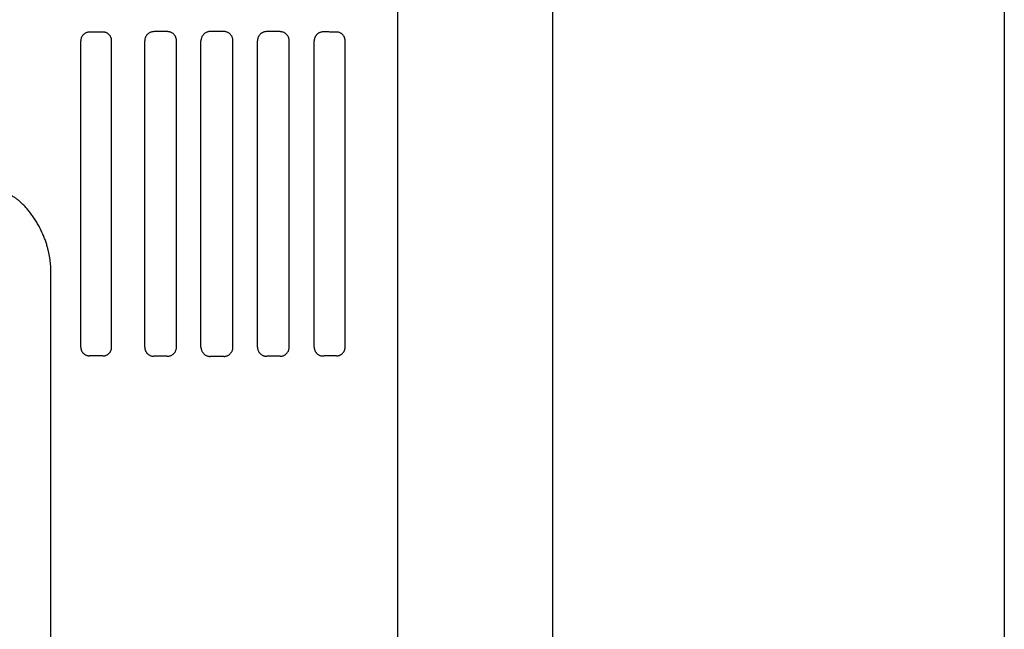
# Model space of a CAD drawing. Units: inches. Extents: x 115.9 to 175.8, y -102.4 to -60.8.
# Drawn here: x 154.1 to 155.9, y -66.4 to -65.2 of the extents above; entities that cross this region are included whole.
import ezdxf

# ---------------------------------------------------------------- set-up
doc = ezdxf.new("R2010")
doc.units = ezdxf.units.IN
doc.header["$MEASUREMENT"] = 0
for name, color, linetype in [('HI Deatil 1', 2, 'Continuous'), ('HI Deatil 2', 1, 'Continuous'), ('HI Detail 3', 249, 'Continuous')]:
    doc.layers.add(name, color=color, linetype=linetype)

msp = doc.modelspace()

# ---------------------------------------------------------------- linework, layer by layer
at = {"layer": 'HI Deatil 1'}
for p, q in [((155.9144, -64.6672), (155.9144, -66.8672)), ((155.074, -66.8672), (155.074, -64.9372)), ((154.7858, -66.8672), (154.7858, -65.1453))]:
    msp.add_line(p, q, dxfattribs=at)
at = {"layer": 'HI Deatil 2'}
msp.add_line((154.1405, -66.8672), (154.1405, -65.705), dxfattribs=at)
msp.add_open_spline([(154.1405, -65.705), (154.1405, -65.7031), (154.1405, -65.6994), (154.1402, -65.6938), (154.1398, -65.6882), (154.1392, -65.6825), (154.1384, -65.6768), (154.1373, -65.6709), (154.1361, -65.6646), (154.1345, -65.6581), (154.1325, -65.6512), (154.1301, -65.6439), (154.1272, -65.6363), (154.1238, -65.6284), (154.12, -65.6205), (154.1158, -65.6127), (154.1112, -65.6052), (154.1064, -65.5981), (154.1014, -65.5914), (154.0963, -65.5851), (154.0911, -65.5794), (154.0859, -65.5742), (154.0807, -65.5697), (154.0756, -65.5657), (154.0706, -65.5624), (154.0658, -65.5596), (154.0612, -65.5575), (154.0567, -65.5559), (154.0525, -65.5549), (154.0484, -65.5545), (154.0457, -65.5546), (154.0445, -65.5547)], degree=3, knots=[0, 0, 0, 0, 0.0056672, 0.0112634, 0.0168559, 0.0225072, 0.0282821, 0.0342701, 0.0405729, 0.0472774, 0.0544497, 0.0621181, 0.0702856, 0.0789214, 0.087832, 0.0967416, 0.1054979, 0.1140972, 0.1224739, 0.1305649, 0.1383117, 0.1456621, 0.1525725, 0.1590204, 0.1650048, 0.1705376, 0.1756392, 0.1803406, 0.1846898, 0.1887487, 0.1925884, 0.1925884, 0.1925884, 0.1925884], dxfattribs=at)
at = {"layer": 'HI Detail 3'}
for p, q in [((154.196, -65.8422), (154.196, -65.2722)), ((154.2534, -65.8422), (154.2534, -65.2722)), ((154.315, -65.8422), (154.315, -65.2722)), ((154.374, -65.8422), (154.374, -65.2722)), ((154.4196, -65.8422), (154.4196, -65.2722)), ((154.4791, -65.8422), (154.4791, -65.2722)), ((154.5247, -65.8422), (154.5247, -65.2722)), ((154.5838, -65.8422), (154.5838, -65.2722)), ((154.6303, -65.8422), (154.6303, -65.2722)), ((154.6879, -65.8422), (154.6879, -65.2722))]:
    msp.add_line(p, q, dxfattribs=at)
for points, knots in [([(154.2119, -65.2561), (154.2112, -65.2561), (154.2099, -65.2562), (154.208, -65.2566), (154.2061, -65.2572), (154.2043, -65.258), (154.2027, -65.2591), (154.2013, -65.2602), (154.2, -65.2615), (154.1989, -65.2629), (154.198, -65.2644), (154.1972, -65.2659), (154.1967, -65.2674), (154.1963, -65.269), (154.196, -65.2706), (154.196, -65.2717), (154.196, -65.2722)], [0, 0, 0, 0, 0.00197903, 0.00395277, 0.00591258, 0.00784703, 0.00974791, 0.01160727, 0.0134227, 0.01519146, 0.01691692, 0.01860114, 0.02025194, 0.02187532, 0.02348097, 0.02507616, 0.02507616, 0.02507616, 0.02507616]), ([(154.2369, -65.2559), (154.2341, -65.2559), (154.2285, -65.2559), (154.2201, -65.256), (154.2146, -65.2561), (154.2119, -65.2561)], [0, 0, 0, 0, 0.00843605, 0.01677108, 0.02500127, 0.02500127, 0.02500127, 0.02500127]), ([(154.2534, -65.2722), (154.2534, -65.2717), (154.2533, -65.2706), (154.2531, -65.269), (154.2527, -65.2674), (154.2521, -65.2659), (154.2514, -65.2644), (154.2505, -65.2629), (154.2495, -65.2616), (154.2483, -65.2603), (154.247, -65.2592), (154.2455, -65.2582), (154.244, -65.2574), (154.2423, -65.2567), (154.2405, -65.2562), (154.2387, -65.2559), (154.2375, -65.2559), (154.2369, -65.2559)], [0, 0, 0, 0, 0.00161601, 0.00323683, 0.0048635, 0.00650302, 0.00815414, 0.00982523, 0.0115129, 0.01322502, 0.01495715, 0.01671519, 0.01849439, 0.02029709, 0.02211688, 0.02395242, 0.02580045, 0.02580045, 0.02580045, 0.02580045]), ([(154.3319, -65.2552), (154.3312, -65.2552), (154.3299, -65.2553), (154.328, -65.2556), (154.3262, -65.2562), (154.3244, -65.257), (154.3227, -65.2579), (154.3211, -65.2591), (154.3197, -65.2603), (154.3185, -65.2618), (154.3174, -65.2633), (154.3165, -65.265), (154.3158, -65.2667), (154.3153, -65.2685), (154.315, -65.2704), (154.315, -65.2716), (154.315, -65.2722)], [0, 0, 0, 0, 0.00194169, 0.0038838, 0.00582444, 0.00776025, 0.00968994, 0.0116103, 0.01352049, 0.0154188, 0.01730545, 0.01918053, 0.02104523, 0.02290183, 0.02475256, 0.02659975, 0.02659975, 0.02659975, 0.02659975]), ([(154.3569, -65.2551), (154.3541, -65.2551), (154.3485, -65.2551), (154.3402, -65.2552), (154.3346, -65.2552), (154.3319, -65.2552)], [0, 0, 0, 0, 0.00837098, 0.0167054, 0.02500022, 0.02500022, 0.02500022, 0.02500022]), ([(154.374, -65.2722), (154.374, -65.2716), (154.374, -65.2703), (154.3736, -65.2684), (154.3731, -65.2666), (154.3724, -65.2648), (154.3715, -65.2631), (154.3704, -65.2616), (154.3691, -65.2601), (154.3676, -65.2588), (154.3661, -65.2577), (154.3644, -65.2568), (154.3626, -65.256), (154.3607, -65.2555), (154.3588, -65.2552), (154.3575, -65.2551), (154.3569, -65.2551)], [0, 0, 0, 0, 0.0019073, 0.00381495, 0.00572387, 0.00763395, 0.00954634, 0.01146101, 0.01337862, 0.01529973, 0.01722433, 0.01915338, 0.02108605, 0.02302306, 0.02496315, 0.02690686, 0.02690686, 0.02690686, 0.02690686]), ([(154.4369, -65.2549), (154.4362, -65.2549), (154.4349, -65.255), (154.433, -65.2553), (154.4312, -65.2559), (154.4294, -65.2566), (154.4277, -65.2576), (154.4261, -65.2587), (154.4246, -65.26), (154.4234, -65.2614), (154.4222, -65.263), (154.4213, -65.2647), (154.4206, -65.2665), (154.42, -65.2684), (154.4197, -65.2703), (154.4196, -65.2716), (154.4196, -65.2722)], [0, 0, 0, 0, 0.00193464, 0.00386959, 0.00580529, 0.00774103, 0.00967753, 0.01161396, 0.01355048, 0.0154868, 0.01742261, 0.01935819, 0.02129275, 0.02322719, 0.02516088, 0.02709445, 0.02709445, 0.02709445, 0.02709445]), ([(154.4619, -65.2549), (154.4591, -65.2549), (154.4535, -65.2549), (154.4452, -65.2549), (154.4396, -65.2549), (154.4369, -65.2549)], [0, 0, 0, 0, 0.00833286, 0.01666714, 0.025, 0.025, 0.025, 0.025]), ([(154.4791, -65.2722), (154.4791, -65.2716), (154.4791, -65.2703), (154.4787, -65.2684), (154.4782, -65.2665), (154.4774, -65.2647), (154.4765, -65.263), (154.4754, -65.2614), (154.4741, -65.26), (154.4727, -65.2587), (154.4711, -65.2576), (154.4694, -65.2566), (154.4676, -65.2559), (154.4657, -65.2553), (154.4638, -65.255), (154.4625, -65.2549), (154.4619, -65.2549)], [0, 0, 0, 0, 0.00193357, 0.00386727, 0.0058017, 0.00773626, 0.00967184, 0.01160765, 0.01354397, 0.01548049, 0.01741692, 0.01935342, 0.02128916, 0.02322486, 0.02515981, 0.02709445, 0.02709445, 0.02709445, 0.02709445]), ([(154.5419, -65.2551), (154.5412, -65.2551), (154.5399, -65.2552), (154.538, -65.2555), (154.5361, -65.256), (154.5344, -65.2568), (154.5327, -65.2577), (154.5311, -65.2588), (154.5297, -65.2601), (154.5284, -65.2616), (154.5273, -65.2631), (154.5264, -65.2648), (154.5256, -65.2666), (154.5251, -65.2684), (154.5248, -65.2703), (154.5247, -65.2716), (154.5247, -65.2722)], [0, 0, 0, 0, 0.00194371, 0.0038838, 0.00582081, 0.00775348, 0.00968253, 0.01160713, 0.01352824, 0.01544585, 0.01736052, 0.01927291, 0.02118299, 0.02309191, 0.02499956, 0.02690686, 0.02690686, 0.02690686, 0.02690686]), ([(154.5669, -65.2552), (154.5641, -65.2552), (154.5586, -65.2552), (154.5502, -65.2551), (154.5447, -65.2551), (154.5419, -65.2551)], [0, 0, 0, 0, 0.00829482, 0.01662924, 0.02500022, 0.02500022, 0.02500022, 0.02500022]), ([(154.5838, -65.2722), (154.5838, -65.2716), (154.5837, -65.2704), (154.5834, -65.2685), (154.5829, -65.2667), (154.5822, -65.265), (154.5813, -65.2633), (154.5803, -65.2618), (154.579, -65.2603), (154.5776, -65.2591), (154.5761, -65.2579), (154.5744, -65.257), (154.5726, -65.2562), (154.5707, -65.2556), (154.5688, -65.2553), (154.5675, -65.2552), (154.5669, -65.2552)], [0, 0, 0, 0, 0.00184719, 0.00369794, 0.00555453, 0.00741923, 0.00929431, 0.01118096, 0.01307927, 0.01498946, 0.01690981, 0.0188395, 0.02077532, 0.02271596, 0.02465806, 0.02659975, 0.02659975, 0.02659975, 0.02659975]), ([(154.6469, -65.2557), (154.6463, -65.2557), (154.645, -65.2558), (154.6432, -65.2561), (154.6415, -65.2566), (154.6398, -65.2572), (154.6382, -65.2581), (154.6367, -65.2591), (154.6354, -65.2602), (154.6342, -65.2614), (154.6332, -65.2628), (154.6323, -65.2642), (154.6316, -65.2658), (154.631, -65.2673), (154.6306, -65.2689), (154.6303, -65.2706), (154.6303, -65.2717), (154.6303, -65.2722)], [0, 0, 0, 0, 0.00184175, 0.0036728, 0.00549028, 0.00729345, 0.00907638, 0.01084183, 0.01258493, 0.01431162, 0.01601718, 0.01770926, 0.01938406, 0.02104943, 0.02270371, 0.0243532, 0.02599854, 0.02599854, 0.02599854, 0.02599854]), ([(154.6719, -65.256), (154.6691, -65.2559), (154.6636, -65.2559), (154.6553, -65.2558), (154.6497, -65.2558), (154.6469, -65.2557)], [0, 0, 0, 0, 0.00824098, 0.01657588, 0.02500106, 0.02500106, 0.02500106, 0.02500106]), ([(154.6879, -65.2722), (154.6879, -65.2717), (154.6879, -65.2706), (154.6876, -65.2689), (154.6872, -65.2673), (154.6866, -65.2657), (154.6859, -65.2642), (154.6849, -65.2627), (154.6838, -65.2613), (154.6825, -65.26), (154.681, -65.2589), (154.6794, -65.2579), (154.6776, -65.257), (154.6758, -65.2564), (154.6738, -65.2561), (154.6725, -65.256), (154.6719, -65.256)], [0, 0, 0, 0, 0.0016371, 0.00328373, 0.0049463, 0.00663335, 0.00835028, 0.01010376, 0.0118953, 0.01372765, 0.01559798, 0.01750407, 0.01943859, 0.02139465, 0.02336223, 0.02533386, 0.02533386, 0.02533386, 0.02533386]), ([(154.196, -65.8422), (154.196, -65.8427), (154.196, -65.8438), (154.1963, -65.8454), (154.1967, -65.847), (154.1972, -65.8485), (154.198, -65.8501), (154.1989, -65.8515), (154.2, -65.8529), (154.2013, -65.8542), (154.2027, -65.8554), (154.2043, -65.8564), (154.2061, -65.8572), (154.208, -65.8578), (154.2099, -65.8582), (154.2112, -65.8583), (154.2119, -65.8583)], [0, 0, 0, 0, 0.00159522, 0.00320088, 0.00482425, 0.00647503, 0.00815925, 0.00988471, 0.01165346, 0.01346889, 0.01532825, 0.01722914, 0.01916358, 0.0211234, 0.02309714, 0.02507616, 0.02507616, 0.02507616, 0.02507616]), ([(154.2369, -65.8585), (154.2375, -65.8586), (154.2387, -65.8585), (154.2405, -65.8582), (154.2423, -65.8577), (154.244, -65.857), (154.2455, -65.8562), (154.247, -65.8552), (154.2483, -65.8541), (154.2495, -65.8528), (154.2505, -65.8515), (154.2514, -65.85), (154.2521, -65.8486), (154.2527, -65.847), (154.2531, -65.8454), (154.2533, -65.8438), (154.2534, -65.8427), (154.2534, -65.8422)], [0, 0, 0, 0, 0.00184803, 0.00368357, 0.00550336, 0.00730606, 0.00908525, 0.0108433, 0.01257543, 0.01428755, 0.01597522, 0.01764631, 0.01929743, 0.02093696, 0.02256363, 0.02418445, 0.02580045, 0.02580045, 0.02580045, 0.02580045]), ([(154.315, -65.8422), (154.315, -65.8428), (154.315, -65.8441), (154.3153, -65.8459), (154.3158, -65.8477), (154.3165, -65.8494), (154.3174, -65.8511), (154.3185, -65.8526), (154.3197, -65.8541), (154.3211, -65.8554), (154.3227, -65.8565), (154.3244, -65.8575), (154.3262, -65.8582), (154.328, -65.8588), (154.3299, -65.8591), (154.3312, -65.8592), (154.3319, -65.8592)], [0, 0, 0, 0, 0.00184719, 0.00369794, 0.00555453, 0.00741923, 0.00929431, 0.01118096, 0.01307927, 0.01498946, 0.01690981, 0.0188395, 0.02077532, 0.02271596, 0.02465806, 0.02659975, 0.02659975, 0.02659975, 0.02659975]), ([(154.3569, -65.8593), (154.3575, -65.8593), (154.3588, -65.8592), (154.3607, -65.8589), (154.3626, -65.8584), (154.3644, -65.8576), (154.3661, -65.8567), (154.3676, -65.8556), (154.3691, -65.8543), (154.3704, -65.8529), (154.3715, -65.8513), (154.3724, -65.8496), (154.3731, -65.8478), (154.3736, -65.846), (154.374, -65.8441), (154.374, -65.8428), (154.374, -65.8422)], [0, 0, 0, 0, 0.00194371, 0.0038838, 0.00582081, 0.00775348, 0.00968253, 0.01160713, 0.01352824, 0.01544585, 0.01736052, 0.01927291, 0.02118299, 0.02309191, 0.02499956, 0.02690686, 0.02690686, 0.02690686, 0.02690686]), ([(154.4196, -65.8422), (154.4196, -65.8429), (154.4197, -65.8441), (154.42, -65.8461), (154.4206, -65.8479), (154.4213, -65.8497), (154.4222, -65.8514), (154.4234, -65.853), (154.4246, -65.8544), (154.4261, -65.8557), (154.4277, -65.8569), (154.4294, -65.8578), (154.4312, -65.8585), (154.433, -65.8591), (154.4349, -65.8594), (154.4362, -65.8595), (154.4369, -65.8595)], [0, 0, 0, 0, 0.00193357, 0.00386727, 0.0058017, 0.00773626, 0.00967184, 0.01160765, 0.01354397, 0.01548049, 0.01741692, 0.01935342, 0.02128916, 0.02322486, 0.02515981, 0.02709445, 0.02709445, 0.02709445, 0.02709445]), ([(154.4619, -65.8595), (154.4625, -65.8595), (154.4638, -65.8594), (154.4657, -65.8591), (154.4676, -65.8585), (154.4694, -65.8578), (154.4711, -65.8569), (154.4727, -65.8557), (154.4741, -65.8544), (154.4754, -65.853), (154.4765, -65.8514), (154.4774, -65.8497), (154.4782, -65.8479), (154.4787, -65.8461), (154.4791, -65.8441), (154.4791, -65.8429), (154.4791, -65.8422)], [0, 0, 0, 0, 0.00193464, 0.00386959, 0.00580529, 0.00774103, 0.00967753, 0.01161396, 0.01355048, 0.0154868, 0.01742261, 0.01935819, 0.02129275, 0.02322719, 0.02516088, 0.02709445, 0.02709445, 0.02709445, 0.02709445]), ([(154.5247, -65.8422), (154.5247, -65.8428), (154.5248, -65.8441), (154.5251, -65.846), (154.5256, -65.8478), (154.5264, -65.8496), (154.5273, -65.8513), (154.5284, -65.8529), (154.5297, -65.8543), (154.5311, -65.8556), (154.5327, -65.8567), (154.5344, -65.8576), (154.5361, -65.8584), (154.538, -65.8589), (154.5399, -65.8592), (154.5412, -65.8593), (154.5419, -65.8593)], [0, 0, 0, 0, 0.0019073, 0.00381495, 0.00572387, 0.00763395, 0.00954634, 0.01146101, 0.01337862, 0.01529973, 0.01722433, 0.01915338, 0.02108605, 0.02302306, 0.02496315, 0.02690686, 0.02690686, 0.02690686, 0.02690686]), ([(154.5669, -65.8592), (154.5675, -65.8592), (154.5688, -65.8591), (154.5707, -65.8588), (154.5726, -65.8582), (154.5744, -65.8575), (154.5761, -65.8565), (154.5776, -65.8554), (154.579, -65.8541), (154.5803, -65.8526), (154.5813, -65.8511), (154.5822, -65.8494), (154.5829, -65.8477), (154.5834, -65.8459), (154.5837, -65.8441), (154.5838, -65.8428), (154.5838, -65.8422)], [0, 0, 0, 0, 0.00194169, 0.0038838, 0.00582444, 0.00776025, 0.00968994, 0.0116103, 0.01352049, 0.0154188, 0.01730545, 0.01918053, 0.02104523, 0.02290183, 0.02475256, 0.02659975, 0.02659975, 0.02659975, 0.02659975]), ([(154.6303, -65.8422), (154.6303, -65.8428), (154.6303, -65.8439), (154.6306, -65.8455), (154.631, -65.8471), (154.6316, -65.8487), (154.6323, -65.8502), (154.6332, -65.8516), (154.6342, -65.853), (154.6354, -65.8542), (154.6367, -65.8553), (154.6382, -65.8563), (154.6398, -65.8572), (154.6415, -65.8579), (154.6432, -65.8583), (154.645, -65.8586), (154.6463, -65.8587), (154.6469, -65.8587)], [0, 0, 0, 0, 0.00164534, 0.00329485, 0.00494912, 0.00661448, 0.00828928, 0.00998136, 0.01168692, 0.01341361, 0.0151567, 0.01692216, 0.01870509, 0.02050826, 0.02232574, 0.02415679, 0.02599854, 0.02599854, 0.02599854, 0.02599854]), ([(154.6719, -65.8584), (154.6725, -65.8584), (154.6738, -65.8583), (154.6758, -65.858), (154.6776, -65.8574), (154.6794, -65.8566), (154.681, -65.8556), (154.6825, -65.8544), (154.6838, -65.8531), (154.6849, -65.8517), (154.6859, -65.8502), (154.6866, -65.8487), (154.6872, -65.8471), (154.6876, -65.8455), (154.6879, -65.8438), (154.6879, -65.8428), (154.6879, -65.8422)], [0, 0, 0, 0, 0.00197164, 0.00393921, 0.00589528, 0.0078298, 0.00973589, 0.01160622, 0.01343857, 0.01523011, 0.01698359, 0.01870052, 0.02038758, 0.02205017, 0.02369679, 0.02533386, 0.02533386, 0.02533386, 0.02533386]), ([(154.2369, -65.8585), (154.2341, -65.8585), (154.2285, -65.8585), (154.2201, -65.8584), (154.2146, -65.8583), (154.2119, -65.8583)], [0, 0, 0, 0, 0.00843605, 0.01677108, 0.02500127, 0.02500127, 0.02500127, 0.02500127]), ([(154.3569, -65.8593), (154.3541, -65.8593), (154.3485, -65.8593), (154.3402, -65.8592), (154.3346, -65.8592), (154.3319, -65.8592)], [0, 0, 0, 0, 0.00837098, 0.0167054, 0.02500022, 0.02500022, 0.02500022, 0.02500022]), ([(154.4619, -65.8595), (154.4591, -65.8595), (154.4535, -65.8595), (154.4452, -65.8595), (154.4396, -65.8595), (154.4369, -65.8595)], [0, 0, 0, 0, 0.00833286, 0.01666714, 0.025, 0.025, 0.025, 0.025]), ([(154.5669, -65.8592), (154.5641, -65.8592), (154.5586, -65.8592), (154.5502, -65.8593), (154.5447, -65.8593), (154.5419, -65.8593)], [0, 0, 0, 0, 0.00829482, 0.01662924, 0.02500022, 0.02500022, 0.02500022, 0.02500022]), ([(154.6719, -65.8584), (154.6691, -65.8585), (154.6636, -65.8585), (154.6553, -65.8586), (154.6497, -65.8587), (154.6469, -65.8587)], [0, 0, 0, 0, 0.00824098, 0.01657588, 0.02500106, 0.02500106, 0.02500106, 0.02500106])]:
    msp.add_open_spline(points, degree=3, knots=knots, dxfattribs=at)

doc.saveas('drawing.dxf')
